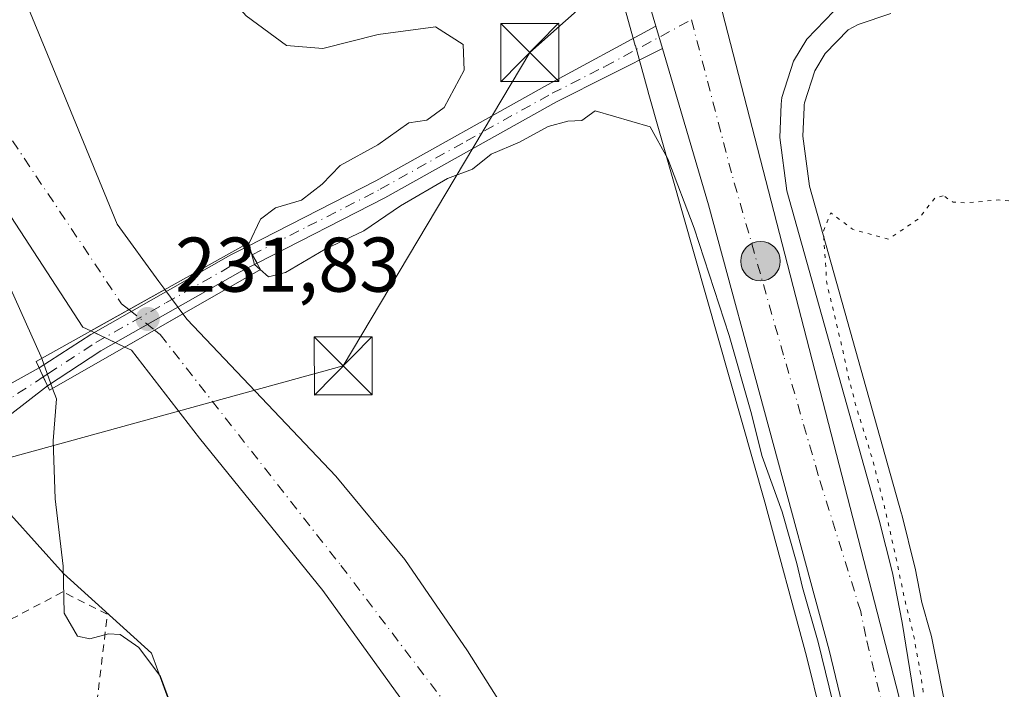
# Model space of a CAD drawing. Units: metres. Extents: x 620197 to 623625, y 4780389 to 4782763.
# Drawn here: x 622466 to 622594, y 4780606 to 4780693 of the extents above; entities that cross this region are included whole.
import ezdxf

# ---------------------------------------------------------------- set-up
doc = ezdxf.new("R2010")
doc.units = ezdxf.units.M
doc.header["$MEASUREMENT"] = 0
for name, pattern in [('DGN Style 2', [1.6480167562047852, 0.988810053722871, -0.6592067024819142]), ('DGN Style 4', [2.6384748266838614, 1.318413404963828, -0.6592067024819142, 0.001648016756204785, -0.6592067024819142]), ('DGN Style 5', [1.1536117293433497, 0.4944050268614355, -0.6592067024819142])]:
    doc.linetypes.add(name, pattern=pattern)
for name, color, linetype, lineweight in [('Alambrada', 7, 'DGN Style 2', 0), ('Arbolado forestal CxS', 92, 'Continuous', 0), ('Carretera de calzada única Cxs', 7, 'Continuous', 13), ('Carretera de calzada única eje', 7, 'DGN Style 4', 0), ('Comarca CxS', 21, 'Continuous', 0), ('Comunidad Autónoma CxS', 142, 'Continuous', 0), ('Corriente natural Cxs', 4, 'Continuous', 13), ('Corriente natural eje', 4, 'DGN Style 4', 0), ('Corriente natural eje oculto', 9, 'DGN Style 4', 0), ('Corriente natural lineal', 142, 'Continuous', 13), ('Corriente natural oculto Cxs', 9, 'Continuous', 13), ('Curva de nivel normal', 30, 'Continuous', 0), ('Curva de nivel normal depresión', 30, 'DGN Style 5', 0), ('Municipio CxS', 4, 'Continuous', 0), ('Núcleo urbano CxS', 7, 'Continuous', 0), ('Pista pavimentada Cxs', 135, 'Continuous', 0), ('Pista pavimentada eje', 135, 'DGN Style 4', 0), ('Prado CxS', 92, 'Continuous', 0), ('Provincia CxS', 1, 'Continuous', 0), ('Puente Cxs', 1, 'Continuous', 13), ('Punto de cota en terreno', 7, 'Continuous', 0), ('Punto kilométrico de carretera', 7, 'Continuous', 0), ('Rótulo de punto de cota en construcción', 7, 'Continuous', 0), ('Suelo desnudo CxS', 253, 'Continuous', 0), ('Tendido', 6, 'Continuous', 0), ('Torre de tendido puntual', 7, 'Continuous', 0)]:
    doc.layers.add(name, color=color, linetype=linetype, lineweight=lineweight)
doc.styles.add('Style-Arial', font='txt')

# ---------------------------------------------------------------- blocks, each defined once
blk = doc.blocks.new('*U17')
at = {"layer": 'Núcleo urbano CxS', "color": 7, "linetype": 'Continuous', "lineweight": 0}
for points in [[(622579.1419000002, 4780693.3957, 231.5617999999959), (622574.8860999999, 4780691.9891, 231.3853999999992), (622573.6058999998, 4780691.282299999, 231.3019000000059), (622570.6514999997, 4780688.2181, 231.0316000000021), (622569.2790999999, 4780685.9575, 230.9095999999991), (622567.9633, 4780681.8431, 230.725099999996), (622567.9228999997, 4780681.5647, 230.7149000000063), (622567.8957000002, 4780681.2247, 230.702099999995), (622567.7575000003, 4780677.5131, 230.5578999999998), (622568.6158999996, 4780671.056500001, 230.4015999999974), (622580.5283000004, 4780628.651500001, 229.6732000000048), (622580.5515000002, 4780628.5637, 229.6687999999995), (622582.2414999995, 4780621.763699999, 229.4870999999985), (622582.2719000002, 4780621.628500001, 229.494200000001), (622583.1601, 4780617.1875, 229.7206000000006), (622584.2407000001, 4780613.388900001, 229.5785000000033), (622584.2732999995, 4780613.270500001, 229.5733999999939), (622584.3914999999, 4780612.7645, 229.5549000000028), (622590.8205000004, 4780580.5241, 229.1407999999938)], [(622573.1847000001, 4780537.470899999, 228.4171000000061), (622574.9748999998, 4780554.576900001, 228.5118999999977), (622574.9748999998, 4780578.169700001, 229.0439999999944), (622570.1495000003, 4780602.367900001, 229.2828000000009), (622568.2342999997, 4780610.2533, 229.3934000000008), (622562.8274999997, 4780630.184699999, 229.5032000000065), (622547.7399000004, 4780683.221700001, 230.6462000000029), (622547.7273000004, 4780683.2665, 230.647100000002), (622546.0774999997, 4780689.1965, 230.7329999999929), (622546.0569000002, 4780689.2711, 230.7324999999983), (622489.2270999998, 4780893.367500001, 232.1872000000003)]]:
    blk.add_polyline3d(points, dxfattribs=at)
blk = doc.blocks.new('5PATER')
at = {"layer": 'Suelo desnudo CxS', "linetype": 'Continuous', "lineweight": 0}
h = blk.add_hatch(color=51, dxfattribs=at)
edge = h.paths.add_edge_path()
edge.add_ellipse((0, 0), major_axis=(-0.1095731443231308, -0.1110710700762829), ratio=0.9994222409660322, start_angle=0, end_angle=360)
blk = doc.blocks.new('5HITCA')
at = {"layer": 'Corriente natural lineal', "linetype": 'Continuous', "lineweight": 0}
h = blk.add_hatch(color=1, dxfattribs=at)
edge = h.paths.add_edge_path()
edge.add_arc((0, 0), 0.2558578010358639, 0, 360)
at = {"layer": 'Corriente natural lineal', "color": 7, "linetype": 'Continuous', "lineweight": 0}
blk.add_circle((0, 0), 0.2558578010358639, dxfattribs=at)
blk = doc.blocks.new('5TTEND')
at = {"layer": 'Corriente natural Cxs', "color": 7, "linetype": 'Continuous', "lineweight": 0}
for p, q in [((-0.375, 0.3754), (0.375, -0.3746)), ((0.3720000000000001, 0.3784000000000001), (-0.3720000000000001, -0.3776))]:
    blk.add_line(p, q, dxfattribs=at)
at = {"layer": 'Corriente natural Cxs', "color": 7, "linetype": 'Continuous', "lineweight": 0, "flags": 128}
blk.add_lwpolyline([(-0.375, -0.3746), (0.375, -0.3746), (0.375, 0.3754), (-0.375, 0.3754), (-0.3720000000000001, -0.3776)], dxfattribs=at)

msp = doc.modelspace()

# ---------------------------------------------------------------- linework, layer by layer
at = {"layer": 'Alambrada', "color": 7, "linetype": 'DGN Style 2', "lineweight": 0}
msp.add_polyline3d([(622450.0500999996, 4780599.790100001, 235.9048000000039), (622465.6801000005, 4780582.970100001, 230.0127999999968), (622475.7801000001, 4780599.3201, 230.3307000000059), (622477.7001, 4780615.670100001, 232.6270999999979), (622471.9301000005, 4780618.5601, 231.568299999999), (622463.7500999998, 4780614.2301, 236.8665000000037)], dxfattribs=at)
at = {"layer": 'Arbolado forestal CxS', "color": 92, "linetype": 'Continuous', "lineweight": 0}
for points in [[(622487.8223000001, 4780598.5231, 230.0402000000031), (622485.8756999997, 4780603.8793, 229.8475000000035), (622483.4187000003, 4780610.6391, 229.6717999999965), (622472.0361000003, 4780620.920100001, 230.2915999999968), (622461.7550999997, 4780632.3025, 233.4192999999941), (622465.0565, 4780641.8507, 232.854800000001), (622456.6145000001, 4780653.6021, 235.5743999999977), (622446.9256999996, 4780658.860099999, 241.2370999999985), (622443.7609000001, 4780660.577500001, 242.704700000002), (622442.6595000001, 4780666.0825, 242.5378000000055), (622439.1527000006, 4780674.504899999, 242.5706999999966), (622438.9895000001, 4780674.897100001, 242.5359000000026), (622437.2242999999, 4780676.6621, 242.9174999999959), (622427.6063000001, 4780686.2795, 243.9177000000054), (622419.8936999999, 4780691.4199, 246.3582000000024), (622409.6127000004, 4780705.739900001, 247.6186000000016), (622395.2925000006, 4780725.199899999, 249.1242000000057), (622384.2785, 4780730.340299999, 250.398199999996), (622356.2805000005, 4780709.9025, 252.355899999995), (622350.7555000001, 4780705.8693, 252.5301999999938)], [(622460.5900999998, 4780674.1601, 227.8635999999969), (622474.5500999996, 4780652.8201, 227.1095999999961), (622475.5751999998, 4780652.3303, 227.0492999999988), (622476.0226999996, 4780652.1165, 227.0222000000067), (622479.9749999996, 4780650.2282, 226.7176999999938), (622480.8501000004, 4780649.8101, 226.6423000000068), (622489.6501000002, 4780638.450099999, 226.8466000000044), (622505.5900999998, 4780618.7301, 226.9428999999946), (622514.2274000002, 4780606.771700001, 226.5981999999931), (622532.9501, 4780580.850099999, 226.3874999999971), (622536.7600999996, 4780573.590100001, 226.4097000000038), (622544.6300999997, 4780551.670100001, 226.6609000000026), (622546.9101, 4780542.800100001, 226.5608000000066)], [(622460.5900999998, 4780674.1601, 227.8635999999969), (622474.5500999996, 4780652.8201, 227.1095999999961), (622475.5751999998, 4780652.3303, 227.0492999999988), (622476.0226999996, 4780652.1165, 227.0222000000067), (622479.9749999996, 4780650.2282, 226.7176999999938), (622480.8501000004, 4780649.8101, 226.6423000000068), (622489.6501000002, 4780638.450099999, 226.8466000000044), (622505.5900999998, 4780618.7301, 226.9428999999946), (622514.2274000002, 4780606.771700001, 226.5981999999931), (622532.9501, 4780580.850099999, 226.3874999999971), (622536.7600999996, 4780573.590100001, 226.4097000000038), (622544.6300999997, 4780551.670100001, 226.6609000000026), (622546.9101, 4780542.800100001, 226.5608000000066), (622549.3901000004, 4780528.4101, 226.5271000000066), (622550.2200999996, 4780521.460100001, 226.5350000000035), (622550.7200999996, 4780515.2601, 226.4342999999935), (622550.2701000003, 4780508.2401, 226.4882000000071), (622547.8601000002, 4780502.550100001, 226.5987000000023), (622543.6201, 4780496.8201, 226.3481000000029), (622519.0900999998, 4780467.030099999, 225.9398999999976), (622507.2401000002, 4780451.950099999, 225.3687999999966), (622502.6895000003, 4780443.927800001, 225.0705000000016), (622499.4544000002, 4780437.270099999, 225.123900000006)], [(622501.8722999999, 4780532.399300001, 229.2081000000035), (622497.4046999998, 4780559.2039, 229.6542000000045), (622496.1215000004, 4780581.614499999, 228.9945000000007), (622487.8223000001, 4780598.5231, 230.0402000000031), (622485.8756999997, 4780603.8793, 229.8475000000035), (622483.4187000003, 4780610.6391, 229.6717999999965), (622472.0361000003, 4780620.920100001, 230.2915999999968), (622461.7550999997, 4780632.3025, 233.4192999999941)]]:
    msp.add_polyline3d(points, dxfattribs=at)
at = {"layer": 'Carretera de calzada única Cxs', "color": 7, "linetype": 'Continuous', "lineweight": 13, "extrusion": (0.007319054165423078, -0.02834499771687717, 0.9995714044281948), "elevation": -130719.1577764479, "flags": 128}
msp.add_lwpolyline([(1798022.188336085, 4471325.498064576), (1798022.188336085, 4471200.01082444)], dxfattribs=at)
msp.add_lwpolyline([(1798022.188336085, 4471325.498064576), (1798022.188336085, 4471200.01082444)], dxfattribs=at)
at = {"layer": 'Carretera de calzada única Cxs', "color": 7, "linetype": 'Continuous', "lineweight": 13, "extrusion": (0.007142711717072207, -0.02429177585621496, 0.9996793942535168), "elevation": -111453.9551227254, "flags": 128}
msp.add_lwpolyline([(1945879.717817925, 4409499.326298363), (1945879.717817925, 4409502.339711665)], dxfattribs=at)
at = {"layer": 'Carretera de calzada única Cxs', "color": 7, "linetype": 'Continuous', "lineweight": 13}
for points in [[(622548.7050999999, 4780691.770099999, 230.925900000002), (622546.6300999997, 4780698.800100001, 231.098800000007), (622544.9200999998, 4780704.780099999, 231.1347999999998), (622530.8701, 4780757.950099999, 231.5448999999935), (622515.9401000004, 4780811.8101, 232.0479999999953), (622503.2500999998, 4780858.4101, 232.4055999999982), (622472.9600999998, 4780967.670100001, 233.459400000007), (622462.4501, 4781007.3301, 233.6923999999999)], [(622523.3101000005, 4780813.8301, 231.9812999999995), (622538.2500999998, 4780759.950099999, 232.059500000003), (622551.3201000001, 4780710.470100001, 232.3442000000068), (622554.1401000004, 4780705.940099999, 233.5338000000047), (622585.5000999998, 4780584.4901, 229.8601999999955), (622585.7200999996, 4780583.220100001, 229.8705999999947), (622585.8800999997, 4780582.3201, 229.8809000000037), (622586.8300999999, 4780573.2401, 230.1950999999972), (622587.4501, 4780558.5601, 230.4731999999931), (622586.4901000002, 4780542.950099999, 230.5414000000019)], [(622578.2500999998, 4780543.790100001, 229.9459000000061), (622579.1700999998, 4780558.640100001, 229.7614999999932), (622578.5701000001, 4780572.630100001, 229.758600000001), (622577.6801000005, 4780581.1801, 229.8393000000069), (622575.9200999998, 4780591.3201, 229.7630999999965), (622571.1401000004, 4780611.0001, 229.8798999999999), (622555.5100999996, 4780668.620100001, 230.4741999999969), (622549.5548, 4780688.880000001, 230.8496000000014), (622548.7050999999, 4780691.770099999, 230.925900000002), (622546.6300999997, 4780698.800100001, 231.098800000007), (622544.9200999998, 4780704.780099999, 231.1347999999998), (622530.8701, 4780757.950099999, 231.5448999999935), (622515.9401000004, 4780811.8101, 232.0479999999953)], [(622607.1300999997, 4780700.440099999, 233.1716000000015), (622591.1501000002, 4780698.350099999, 232.4228000000003), (622578.4301000005, 4780696.3201, 231.8399000000063), (622573.6801000005, 4780694.7501, 231.6398999999947), (622571.7600999996, 4780693.690099999, 231.5724000000046), (622568.2600999996, 4780690.0601, 231.2403999999952), (622566.5301000001, 4780687.210100001, 231.1125000000029), (622565.0301000001, 4780682.520099999, 230.8408999999956), (622564.9200999998, 4780681.6501, 230.809699999998), (622564.7500999998, 4780677.370100001, 230.6638999999996), (622565.6700999998, 4780670.450099999, 230.5616000000009), (622577.6401000004, 4780627.840100001, 230.1591000000044), (622579.3300999999, 4780621.040100001, 229.9593000000023), (622580.6201, 4780614.590100001, 229.9496999999974), (622585.5000999998, 4780584.4901, 229.8601999999955), (622554.1401000004, 4780705.940099999, 233.5338000000047), (622557.5800999999, 4780702.4301, 235.6423000000068), (622558.9101, 4780701.970100001, 235.5497999999934), (622563.8300999999, 4780700.390100001, 234.4704000000056), (622571.8400999998, 4780701.140100001, 232.7060000000056), (622581.1001000004, 4780701.890100001, 232.3239000000031), (622591.6101000002, 4780703.1501, 232.8592000000062), (622603.3601000002, 4780704.6501, 233.2284999999974)], [(622607.1300999997, 4780700.440099999, 233.1716000000015), (622591.1501000002, 4780698.350099999, 232.4228000000003), (622578.4301000005, 4780696.3201, 231.8399000000063), (622573.6801000005, 4780694.7501, 231.6398999999947), (622571.7600999996, 4780693.690099999, 231.5724000000046), (622568.2600999996, 4780690.0601, 231.2403999999952), (622566.5301000001, 4780687.210100001, 231.1125000000029), (622565.0301000001, 4780682.520099999, 230.8408999999956), (622564.9200999998, 4780681.6501, 230.809699999998), (622564.7500999998, 4780677.370100001, 230.6638999999996), (622565.6700999998, 4780670.450099999, 230.5616000000009), (622577.6401000004, 4780627.840100001, 230.1591000000044), (622579.3300999999, 4780621.040100001, 229.9593000000023), (622580.6201, 4780614.590100001, 229.9496999999974), (622585.5000999998, 4780584.4901, 229.8601999999955)], [(622525.7707000002, 4780429.9012, 231.8160000000062), (622528.2100999998, 4780433.890100001, 231.388300000006), (622538.8201000001, 4780451.220100001, 231.590400000001), (622558.1501000002, 4780482.1801, 230.561400000006), (622564.6401000004, 4780494.590100001, 229.9377999999997), (622568.3701, 4780503.550100001, 229.900999999998), (622571.2600999996, 4780511.860099999, 229.6491999999998), (622575.1300999997, 4780525.3101, 230.0317000000068), (622576.7100999998, 4780532.9001, 229.9817000000039), (622578.2500999998, 4780543.790100001, 229.9459000000061), (622579.1700999998, 4780558.640100001, 229.7614999999932), (622578.5701000001, 4780572.630100001, 229.758600000001), (622577.6801000005, 4780581.1801, 229.8393000000069), (622575.9200999998, 4780591.3201, 229.7630999999965), (622571.1401000004, 4780611.0001, 229.8798999999999), (622555.5100999996, 4780668.620100001, 230.4741999999969), (622549.5549, 4780688.880000001, 230.8496000000014)]]:
    msp.add_polyline3d(points, dxfattribs=at)
at = {"layer": 'Carretera de calzada única eje', "color": 7, "linetype": 'DGN Style 4', "lineweight": 0}
msp.add_polyline3d([(622582.3701, 4780543.370100001, 230.3181000000041), (622582.8300999999, 4780550.790100001, 230.2627000000066), (622583.3101000005, 4780558.600099999, 230.2109000000055), (622583.0000999998, 4780565.940099999, 230.1619999999967), (622582.7001, 4780572.9301, 230.1187000000064), (622582.2500999998, 4780577.210100001, 230.1370000000024), (622581.7401000002, 4780581.975099999, 230.1417999999976), (622581.5900999998, 4780582.8301, 230.1380999999965), (622580.7100999998, 4780587.9001, 230.1097000000009), (622578.2701000003, 4780602.950099999, 230.0914000000048), (622575.8800999997, 4780612.790100001, 230.1540999999997), (622575.2301000003, 4780616.020099999, 230.1665000000066), (622569.7401000002, 4780633.670100001, 230.2578000000067), (622565.2500999998, 4780649.170100001, 230.3628999999928), (622558.5100999996, 4780672.7601, 230.6751999999979), (622553.3161000004, 4780692.591499999, 230.9467000000004)], dxfattribs=at)
at = {"layer": 'Comarca CxS', "color": 21, "linetype": 'Continuous', "lineweight": 0}
msp.add_3dface([(623625.1400009498, 4780449.589982165), (620238.0400009258, 4780388.929982164), (620197.1400009242, 4782702.509982143), (623583.1200009505, 4782763.199982142)], dxfattribs=at)
at = {"layer": 'Comunidad Autónoma CxS', "color": 142, "linetype": 'Continuous', "lineweight": 0}
msp.add_3dface([(623625.1400009498, 4780449.589982165), (620238.0400009258, 4780388.929982164), (620197.1400009242, 4782702.509982143), (623583.1200009505, 4782763.199982142)], dxfattribs=at)
at = {"layer": 'Corriente natural Cxs', "color": 4, "linetype": 'Continuous', "lineweight": 13, "extrusion": (-0.02597030849391095, -0.01452038768603559, 0.9995572526965018), "elevation": -85355.85917143946, "flags": 128}
msp.add_lwpolyline([(-3868943.835945426, 2875093.672907217), (-3868943.835945426, 2875082.70630251)], dxfattribs=at)
at = {"layer": 'Corriente natural Cxs', "color": 4, "linetype": 'Continuous', "lineweight": 13, "extrusion": (-0.05818175311357685, -0.03329529778071128, 0.9977506235279057), "elevation": -195163.9414304, "flags": 128}
msp.add_lwpolyline([(-3840096.922169444, 2908206.429979781), (-3840096.922169444, 2908215.103059054)], dxfattribs=at)
at = {"layer": 'Corriente natural Cxs', "color": 4, "linetype": 'Continuous', "lineweight": 13}
for points in [[(622459.1533000004, 4780714.142000001, 228.1782999999996), (622469.9483000003, 4780688.106899999, 227.9459000000061), (622479.0000999998, 4780666.140100001, 227.5261000000028), (622484.3701, 4780658.720100001, 227.4388999999938), (622485.1430000003, 4780657.6798, 227.3755999999994), (622475.5751999998, 4780652.3303, 227.0492999999988), (622474.5500999996, 4780652.8201, 227.1095999999961), (622460.5900999998, 4780674.1601, 227.8635999999969)], [(622459.1533000004, 4780714.142000001, 228.1782999999996), (622469.9483000003, 4780688.106899999, 227.9459000000061), (622479.0000999998, 4780666.140100001, 227.5261000000028), (622484.3701, 4780658.720100001, 227.4388999999938), (622485.1430000003, 4780657.6798, 227.3755999999994)], [(622475.5751999998, 4780652.3303, 227.0492999999988), (622474.5500999996, 4780652.8201, 227.1095999999961), (622460.5900999998, 4780674.1601, 227.8635999999969)], [(622546.9101, 4780542.800100001, 226.5608000000066), (622544.6300999997, 4780551.670100001, 226.6609000000026), (622536.7600999996, 4780573.590100001, 226.4097000000038), (622532.9501, 4780580.850099999, 226.3874999999971), (622514.2274000002, 4780606.771700001, 226.5981999999931), (622505.5900999998, 4780618.7301, 226.9428999999946), (622489.6501000002, 4780638.450099999, 226.8466000000044), (622480.8501000004, 4780649.8101, 226.6423000000068), (622479.9749999996, 4780650.2282, 226.7176999999938), (622487.4857000001, 4780654.5263, 227.2991000000038), (622488.0401, 4780653.780099999, 227.3025000000052), (622507.2801000001, 4780633.530099999, 227.3176999999996), (622516.2200999996, 4780622.7401, 227.1429000000062), (622524.3501000004, 4780610.9101, 227.008600000001), (622547.1601, 4780574.8301, 226.2308000000048), (622555.0401, 4780563.200099999, 226.5592999999935), (622558.3201000001, 4780557.020099999, 226.6300000000047), (622561.2100999998, 4780547.6801, 226.5660000000062), (622564.5701000001, 4780533.4001, 226.5534999999945)], [(622487.4857000001, 4780654.5263, 227.2991000000038), (622488.0401, 4780653.780099999, 227.3025000000052), (622507.2801000001, 4780633.530099999, 227.3176999999996), (622516.2200999996, 4780622.7401, 227.1429000000062), (622524.3501000004, 4780610.9101, 227.008600000001), (622547.1601, 4780574.8301, 226.2308000000048), (622555.0401, 4780563.200099999, 226.5592999999935), (622558.3201000001, 4780557.020099999, 226.6300000000047), (622561.2100999998, 4780547.6801, 226.5660000000062), (622564.5701000001, 4780533.4001, 226.5534999999945)], [(622496.4532000005, 4780429.3762, 224.9008000000031), (622499.4544000002, 4780437.270099999, 225.123900000006), (622502.6895000003, 4780443.927800001, 225.0705000000016), (622507.2401000002, 4780451.950099999, 225.3687999999966), (622519.0900999998, 4780467.030099999, 225.9398999999976), (622543.6201, 4780496.8201, 226.3481000000029), (622547.8601000002, 4780502.550100001, 226.5987000000023), (622550.2701000003, 4780508.2401, 226.4882000000071), (622550.7200999996, 4780515.2601, 226.4342999999935), (622550.2200999996, 4780521.460100001, 226.5350000000035), (622549.3901000004, 4780528.4101, 226.5271000000066), (622546.9101, 4780542.800100001, 226.5608000000066), (622544.6300999997, 4780551.670100001, 226.6609000000026), (622536.7600999996, 4780573.590100001, 226.4097000000038), (622532.9501, 4780580.850099999, 226.3874999999971), (622514.2274000002, 4780606.771700001, 226.5981999999931), (622505.5900999998, 4780618.7301, 226.9428999999946), (622489.6501000002, 4780638.450099999, 226.8466000000044), (622480.8501000004, 4780649.8101, 226.6423000000068), (622479.9749999996, 4780650.2282, 226.7176999999938)]]:
    msp.add_polyline3d(points, dxfattribs=at)
at = {"layer": 'Corriente natural eje', "color": 4, "linetype": 'DGN Style 4', "lineweight": 0}
for points in [[(622353.6347000003, 4781401.7818, 232.1802000000025), (622353.4001000002, 4781400.640100001, 232.178899999999), (622345.9901000002, 4781334.5001, 231.2785000000004), (622338.5601000005, 4781275.7601, 231.5449999999983), (622340.9600999998, 4781229.340100001, 231.3671999999933), (622352.1901000004, 4781147.780099999, 231.4320000000007), (622358.4200999998, 4781088.4801, 231.295100000003), (622359.2200999996, 4781046.440099999, 230.442200000005), (622356.0100999996, 4780983.550100001, 229.7339999999967), (622356.1801000005, 4780943.960100001, 229.5139999999956), (622364.4101, 4780891.2401, 229.164499999999), (622391.0601000005, 4780844.280099999, 229.014599999995), (622411.1101000002, 4780798.780099999, 228.2464000000036), (622438.3800999997, 4780730.3201, 227.9030000000057), (622453.2401000002, 4780695.120100001, 227.8334000000032), (622479.5500999996, 4780655.8301, 226.9949000000051), (622480.4916000003, 4780655.0792, 226.9658000000054)], [(622483.8169999998, 4780652.426899999, 226.8730999999971), (622484.5401, 4780651.850099999, 226.8717999999935), (622507.9501, 4780621.970100001, 226.7308000000048), (622537.1001000004, 4780583.530099999, 225.8362000000052), (622553.5100999996, 4780546.800100001, 226.3156000000017), (622559.4301000005, 4780512.630100001, 225.8785999999964)]]:
    msp.add_polyline3d(points, dxfattribs=at)
at = {"layer": 'Corriente natural eje oculto', "color": 9, "linetype": 'DGN Style 4', "lineweight": 0, "extrusion": (0.0170337552498888, -0.01358592321397677, 0.9997626087589548), "elevation": -54119.52055646728, "flags": 128}
msp.add_lwpolyline([(4125601.765302334, 2493717.335995764), (4125601.765302334, 2493713.081401337)], dxfattribs=at)
at = {"layer": 'Corriente natural oculto Cxs', "color": 9, "linetype": 'Continuous', "lineweight": 13, "extrusion": (-0.02597030849391095, -0.01452038768603559, 0.9995572526965018), "elevation": -85355.85917143946, "flags": 128}
msp.add_lwpolyline([(-3868943.835945426, 2875093.672907217), (-3868943.835945426, 2875082.70630251)], dxfattribs=at)
at = {"layer": 'Corriente natural oculto Cxs', "color": 9, "linetype": 'Continuous', "lineweight": 13, "extrusion": (0.01161049939822904, -0.01562885126298961, 0.9998104496913018), "elevation": -67261.49193777038, "flags": 128}
msp.add_lwpolyline([(3350587.868300717, 3465719.620062258), (3350587.868300717, 3465715.690856512)], dxfattribs=at)
at = {"layer": 'Corriente natural oculto Cxs', "color": 9, "linetype": 'Continuous', "lineweight": 13, "extrusion": (-0.05818175311357685, -0.03329529778071128, 0.9977506235279057), "elevation": -195163.9414304, "flags": 128}
msp.add_lwpolyline([(-3840096.922169444, 2908206.429979781), (-3840096.922169444, 2908215.103059054)], dxfattribs=at)
at = {"layer": 'Corriente natural oculto Cxs', "color": 9, "linetype": 'Continuous', "lineweight": 13, "extrusion": (0.06121915430910372, -0.02924878045184762, 0.9976957071110198), "elevation": -101494.296021829, "flags": 128}
msp.add_lwpolyline([(4581957.901883427, 1495813.714440632), (4581957.901883427, 1495818.60187585)], dxfattribs=at)
at = {"layer": 'Corriente natural oculto Cxs', "color": 9, "linetype": 'Continuous', "lineweight": 13}
msp.add_3dface([(622487.4857000001, 4780654.5263, 227.2991000000038), (622479.9749999996, 4780650.2282, 226.7176999999938), (622475.5751999998, 4780652.3303, 227.0492999999988), (622485.1430000003, 4780657.6798, 227.3755999999994)], dxfattribs=at)
at = {"layer": 'Curva de nivel normal', "color": 30, "linetype": 'Continuous', "lineweight": 0, "elevation": 230, "flags": 128}
for points in [[(622465.9900000002, 4780735.42), (622469.0899999999, 4780725.300000001), (622475.1299999999, 4780716), (622485.3399999999, 4780704.84), (622495.7000000002, 4780693.09), (622500.8899999997, 4780689.24), (622505.6100000005, 4780688.880000001), (622512.75, 4780690.680000001), (622520.1900000004, 4780691.67), (622523.7800000003, 4780689.380000001), (622523.8799999999, 4780686.07), (622521.2999999998, 4780681.230000001), (622519.0599999996, 4780679.58), (622516.7300000006, 4780679.26), (622512.7300000006, 4780676.380000001), (622507.8399999999, 4780673.720000001), (622505.5, 4780671.289999999), (622502.8399999999, 4780669.220000001), (622499.4900000002, 4780668.25), (622497.5199999996, 4780666.800000001), (622496.0199999996, 4780663.609999999), (622496.3700000001, 4780662.33)], [(622497.5, 4780660.25), (622498.5700000003, 4780659.310000001), (622500.75, 4780659.880000001), (622505.9199999999, 4780662.9), (622510.9100000003, 4780665.279999999), (622515.6500000004, 4780668.5), (622521.7599999999, 4780672.060000001), (622524.9800000006, 4780673.24), (622527.3899999997, 4780675.189999999), (622531.0599999996, 4780676.76), (622534.79, 4780678.779999999), (622537.3099999996, 4780679.460000001), (622539.1200000001, 4780679.539999999), (622540.8799999999, 4780680.789999999), (622548, 4780678.75), (622550.2599999999, 4780674.600000001), (622553.6600000003, 4780665.600000001), (622558.2000000002, 4780651.710000001), (622561.0199999996, 4780641.91), (622562.4699999997, 4780636.08), (622565.0599999996, 4780628.91), (622566.9699999997, 4780622.210000001), (622567.6799999997, 4780619.130000001), (622569.7400000002, 4780612.039999999), (622572.0899999999, 4780602.33)], [(622496.3700000001, 4780662.33), (622496.75, 4780660.91), (622497.5, 4780660.25)], [(622469.2100000001, 4780648.77), (622469.0999999996, 4780649.060000001), (622464.4800000006, 4780659.359999999)], [(622469.2100000001, 4780648.77), (622470.6200000001, 4780644.869999999)], [(622470.6200000001, 4780644.869999999), (622471.1100000005, 4780643.52), (622470.6900000004, 4780638.109999999), (622470.9500000002, 4780630.600000001), (622471.9800000006, 4780621.880000001), (622472.0999999996, 4780615.779999999), (622473.8600000005, 4780612.83), (622475.4400000004, 4780612.470000001), (622477.8700000001, 4780613.109999999), (622479.3600000005, 4780613.039999999), (622481.79, 4780611.359999999), (622484.5999999996, 4780607.600000001), (622485.8899999997, 4780604.130000001), (622487.3799999999, 4780601.140000001), (622488.7999999998, 4780595.529999999), (622489.54, 4780585.91), (622491.1299999999, 4780577.960000001), (622491.4199999999, 4780571.859999999), (622491.3552000001, 4780571.033299999)]]:
    msp.add_lwpolyline(points, dxfattribs=at)
at = {"layer": 'Curva de nivel normal depresión', "color": 30, "linetype": 'DGN Style 5', "lineweight": 0, "elevation": 230, "flags": 128}
msp.add_lwpolyline([(622585.9299999997, 4780669.82), (622584.8600000005, 4780669.51), (622582.7300000006, 4780666.82), (622578.8399999999, 4780664.210000001), (622574.1900000004, 4780665.470000001), (622571.3600000005, 4780667.58), (622570.4100000003, 4780665.189999999), (622570.8399999999, 4780658.539999999), (622572.8399999999, 4780650.16), (622573.7199999997, 4780646), (622574.6100000005, 4780642.67), (622576.8200000003, 4780635.52), (622578.1799999997, 4780630.100000001), (622579.6900000004, 4780623.52), (622580.9299999997, 4780617.57), (622582.1200000001, 4780612.77), (622583, 4780607.869999999), (622583.5099999999, 4780604.380000001), (622584.5599999996, 4780599.960000001), (622586.25, 4780588.77), (622588.0097000003, 4780578.522600001), (622590.6699999999, 4780563.029999999), (622592.2800000003, 4780552.810000001), (622594.6500000004, 4780547.4), (622595.1299999999, 4780543.27), (622593.9299999997, 4780539.76), (622594.1600000003, 4780538.300000001), (622595.7599999999, 4780537.640000001), (622598.5999999996, 4780537.26), (622601.3499999996, 4780538.42), (622603.8788000002, 4780540.806600001), (622604.7300000006, 4780541.609999999), (622607.54, 4780546.92), (622610.5, 4780560.5), (622608.9900000002, 4780571.939999999), (622609.1900000004, 4780577.600000001), (622611.7199999997, 4780583.699999999), (622613.2199999997, 4780591.980000001), (622613.2999999998, 4780600.4), (622615.3499999996, 4780605.470000001), (622619.0599999996, 4780609.369999999), (622622.7699999996, 4780612.119999999), (622624.7999999998, 4780615.199999999), (622624.4699999997, 4780622.779999999), (622622.54, 4780628.17), (622617.7800000003, 4780634.67), (622614.9000000004, 4780638.189999999), (622612.1600000003, 4780643.699999999), (622609.9000000004, 4780649.460000001), (622609.4199999999, 4780659.42), (622609.8300000001, 4780661.5), (622611.7400000002, 4780663.539999999), (622615.4900000002, 4780665.300000001), (622613.0800000001, 4780666.279999999), (622609.0599999996, 4780665.730000001), (622605.5, 4780663.42), (622603.8099999996, 4780661.180000001), (622603.0599999996, 4780659.92), (622602.1500000004, 4780663.359999999), (622600.25, 4780667.630000001), (622597.4500000002, 4780668.880000001), (622593.0599999996, 4780669.27), (622588.9699999997, 4780668.9), (622587.1900000004, 4780668.980000001), (622585.9299999997, 4780669.82)], dxfattribs=at)
at = {"layer": 'Municipio CxS', "color": 4, "linetype": 'Continuous', "lineweight": 0}
msp.add_3dface([(623625.1400009498, 4780449.589982165), (620238.0400009258, 4780388.929982164), (620197.1400009242, 4782702.509982143), (623583.1200009505, 4782763.199982142)], dxfattribs=at)
at = {"layer": 'Núcleo urbano CxS', "color": 7, "linetype": 'Continuous', "lineweight": 0}
for points in [[(622458.2348999997, 4781007.1215, 232.6068999999989), (622489.2150999998, 4780893.410499999, 232.1861999999965), (622489.2270999998, 4780893.367500001, 232.1872000000003), (622546.0569000002, 4780689.2711, 230.7324999999983), (622546.0774999997, 4780689.1965, 230.7329999999929), (622547.7273000004, 4780683.2665, 230.647100000002), (622547.7399000004, 4780683.221700001, 230.6462000000029), (622562.8274999997, 4780630.184699999, 229.5032000000065), (622568.2342999997, 4780610.2533, 229.3934000000008), (622570.1495000003, 4780602.367900001, 229.2828000000009), (622574.9748999998, 4780578.169700001, 229.0439999999944), (622574.9748999998, 4780554.576900001, 228.5118999999977), (622573.1847000001, 4780537.470899999, 228.4171000000061), (622569.0471000001, 4780520.510299999, 226.8286999999982), (622567.5526000002, 4780514.384199999, 225.8089999999939)], [(622487.8223000001, 4780598.5231, 230.0402000000031), (622485.8756999997, 4780603.8793, 229.8475000000035), (622483.4187000003, 4780610.6391, 229.6717999999965), (622472.0361000003, 4780620.920100001, 230.2915999999968), (622461.7550999997, 4780632.3025, 233.4192999999941), (622465.0565, 4780641.8507, 232.854800000001), (622456.6145000001, 4780653.6021, 235.5743999999977), (622446.9256999996, 4780658.860099999, 241.2370999999985), (622443.7609000001, 4780660.577500001, 242.704700000002), (622442.6595000001, 4780666.0825, 242.5378000000055), (622439.1527000006, 4780674.504899999, 242.5706999999966), (622438.9895000001, 4780674.897100001, 242.5359000000026), (622437.2242999999, 4780676.6621, 242.9174999999959), (622427.6063000001, 4780686.2795, 243.9177000000054), (622419.8936999999, 4780691.4199, 246.3582000000024), (622409.6127000004, 4780705.739900001, 247.6186000000016), (622395.2925000006, 4780725.199899999, 249.1242000000057), (622384.2785, 4780730.340299999, 250.398199999996), (622356.2805000005, 4780709.9025, 252.355899999995), (622350.7555000001, 4780705.8693, 252.5301999999938)], [(622579.1419000002, 4780693.3957, 231.5617999999959), (622574.8860999999, 4780691.9891, 231.3853999999992), (622573.6058999998, 4780691.282299999, 231.3019000000059), (622570.6514999997, 4780688.2181, 231.0316000000021), (622569.2790999999, 4780685.9575, 230.9095999999991), (622567.9633, 4780681.8431, 230.725099999996), (622567.9228999997, 4780681.5647, 230.7149000000063), (622567.8957000002, 4780681.2247, 230.702099999995), (622567.7575000003, 4780677.5131, 230.5578999999998), (622568.6158999996, 4780671.056500001, 230.4015999999974), (622580.5283000004, 4780628.651500001, 229.6732000000048), (622580.5515000002, 4780628.5637, 229.6687999999995), (622582.2414999995, 4780621.763699999, 229.4870999999985), (622582.2719000002, 4780621.628500001, 229.494200000001), (622583.1601, 4780617.1875, 229.7206000000006), (622584.2407000001, 4780613.388900001, 229.5785000000033), (622584.2732999995, 4780613.270500001, 229.5733999999939), (622584.3914999999, 4780612.7645, 229.5549000000028), (622590.8205000004, 4780580.5241, 229.1407999999938)], [(622461.7550999997, 4780632.3025, 233.4192999999941), (622472.0361000003, 4780620.920100001, 230.2915999999968), (622483.4187000003, 4780610.6391, 229.6717999999965), (622485.8756999997, 4780603.8793, 229.8475000000035), (622487.8223000001, 4780598.5231, 230.0402000000031), (622472.4007000001, 4780602.1929, 230.2964999999967), (622463.2216999996, 4780602.1929, 230.5102999999945)]]:
    msp.add_polyline3d(points, dxfattribs=at)
at = {"layer": 'Pista pavimentada Cxs', "color": 135, "linetype": 'Continuous', "lineweight": 0, "extrusion": (0.007142711717072207, -0.02429177585621496, 0.9996793942535168), "elevation": -111453.9551227254, "flags": 128}
msp.add_lwpolyline([(1945879.717817925, 4409499.326298363), (1945879.717817925, 4409502.339711665)], dxfattribs=at)
at = {"layer": 'Pista pavimentada Cxs', "color": 135, "linetype": 'Continuous', "lineweight": 0, "extrusion": (0.02932371534861696, -0.05116222849036734, 0.9982597588273568), "elevation": -226104.7291983016, "flags": 128}
msp.add_lwpolyline([(2917335.180751148, 3831482.095185174), (2917335.180751148, 3831484.60324264)], dxfattribs=at)
msp.add_lwpolyline([(2917335.180751148, 3831482.095185174), (2917335.180751148, 3831484.60324264)], dxfattribs=at)
at = {"layer": 'Pista pavimentada Cxs', "color": 135, "linetype": 'Continuous', "lineweight": 0, "extrusion": (-0.9103972296127788, -0.4137352821881854, 2.420826444740098e-05), "elevation": -2544616.507769755, "flags": 128}
msp.add_lwpolyline([(-4094748.396120798, 311.0170494284436), (-4094749.565850684, 309.1351494278992), (-4094750.926492698, 306.6671494271679)], dxfattribs=at)
msp.add_lwpolyline([(-4094748.396120798, 311.0170494284436), (-4094749.565850684, 309.1351494278992), (-4094750.926492698, 306.6671494271679)], dxfattribs=at)
at = {"layer": 'Pista pavimentada Cxs', "color": 135, "linetype": 'Continuous', "lineweight": 0}
for points in [[(622549.5548, 4780688.880000001, 230.8496000000014), (622535.8701, 4780681.970100001, 230.7630000000063), (622513.6300999997, 4780669.550100001, 230.5293999999994), (622497.0867, 4780661.070900001, 231.0194999999949), (622495.8416999998, 4780663.243100001, 231.1674000000057), (622512.4501, 4780671.7601, 230.7468999999983), (622534.6901000004, 4780684.170100001, 230.7814000000071), (622548.7050999999, 4780691.770099999, 230.925900000002)], [(622497.0867, 4780661.070900001, 231.0194999999949), (622494.9001000002, 4780659.950099999, 230.8579999999929), (622476.8501000004, 4780649.7401, 234.3163000000059), (622469.9423000002, 4780645.228900001, 249.4162999999971), (622469.4583000002, 4780646.2938, 247.5344000000041), (622468.8953, 4780647.532500001, 245.0663999999961), (622475.5500999996, 4780651.870100001, 233.0166999999929), (622493.7100999998, 4780662.1501, 231.2621999999974), (622495.8416999998, 4780663.243100001, 231.1674000000057)]]:
    msp.add_polyline3d(points, close=True, dxfattribs=at)
for points in [[(622495.8416999998, 4780663.243100001, 231.1674000000057), (622512.4501, 4780671.7601, 230.7468999999983), (622534.6901000004, 4780684.170100001, 230.7814000000071), (622548.7050999999, 4780691.770099999, 230.925900000002)], [(622549.5549, 4780688.880000001, 230.8496000000014), (622535.8701, 4780681.970100001, 230.7630000000063), (622513.6300999997, 4780669.550100001, 230.5293999999994), (622497.0867, 4780661.070900001, 231.0194999999949)], [(622398.4579999996, 4780655.8981, 246.0926000000036), (622388.8317, 4780662.729699999, 244.517200000002), (622381.7660999997, 4780663.234300001, 243.9706000000006), (622380.5878999997, 4780660.223300001, 243.5592000000034), (622382.6228, 4780654.4571, 241.8184000000037), (622394.733, 4780644.713099999, 244.4891999999964), (622394.9507999998, 4780644.5009, 244.5053999999946), (622405.2258000001, 4780632.6369, 245.998900000006), (622405.4148000004, 4780632.369100001, 246.0396999999939), (622405.4505000003, 4780632.304099999, 246.0293999999994), (622414.9370999997, 4780614.1929, 241.8862999999983), (622418.9912999999, 4780611.9147, 242.179099999994), (622423.6096999999, 4780609.324300001, 242.0084000000061), (622433.5328000003, 4780611.487299999, 241.9421000000002), (622440.7971000001, 4780618.350099999, 241.7453999999998), (622447.9857000001, 4780627.832699999, 240.408500000005), (622448.0367000002, 4780627.896500001, 240.3891000000003), (622455.0789000001, 4780636.359300001, 239.5920999999944), (622455.1734999996, 4780636.4639, 239.5385999999999), (622458.7779000001, 4780640.1483, 238.1297999999952), (622462.5124000004, 4780643.9727, 236.9134999999951), (622462.6431, 4780644.093900001, 237.2017000000051), (622468.8953, 4780647.532500001, 245.0663999999961)], [(622468.8953, 4780647.532500001, 245.0663999999961), (622475.5500999996, 4780651.870100001, 233.0166999999929), (622493.7100999998, 4780662.1501, 231.2621999999974), (622495.8416999998, 4780663.243100001, 231.1674000000057)], [(622497.0867, 4780661.070900001, 231.0194999999949), (622494.9001000002, 4780659.950099999, 230.8579999999929), (622476.8501000004, 4780649.7401, 234.3163000000059), (622469.9423000002, 4780645.228900001, 249.4162999999971)], [(622462.6431, 4780644.093900001, 237.2017000000051), (622468.8953, 4780647.532500001, 245.0663999999961), (622469.4583000002, 4780646.2938, 247.5344000000041), (622469.9423000002, 4780645.228900001, 249.4162999999971), (622464.9493000006, 4780641.3157, 246.715400000001)], [(622469.9423000002, 4780645.228900001, 249.4162999999971), (622464.9493000006, 4780641.3157, 246.715400000001)]]:
    msp.add_polyline3d(points, dxfattribs=at)
at = {"layer": 'Pista pavimentada eje', "color": 135, "linetype": 'DGN Style 4', "lineweight": 0}
for points in [[(622496.4676000001, 4780662.159, 231.2235999999975), (622503.6750999996, 4780665.8551, 230.7642999999953), (622513.0401, 4780670.655099999, 230.6515999999974), (622524.1601, 4780676.8651, 230.7385000000068), (622535.2801000001, 4780683.0701, 230.8157000000065), (622542.1250999998, 4780686.5251, 230.8315000000002), (622553.3161000004, 4780692.591499999, 230.9467000000004)], [(622402.5859000003, 4780655.1757, 246.1732000000048), (622389.4626000002, 4780664.4891, 246.8620999999985), (622380.5725999996, 4780665.124100001, 247.5292000000045), (622378.6676000003, 4780660.255799999, 244.8335999999981), (622381.0954999998, 4780653.375499999, 242.7315999999992), (622393.5900999998, 4780643.3224, 242.7131999999983), (622403.8558999998, 4780631.469000001, 243.6266999999934), (622413.5900999998, 4780612.8851, 240.9214000000065), (622418.1101000002, 4780610.345100001, 240.9943999999959), (622423.3251, 4780607.420100001, 240.006899999993), (622434.4051000001, 4780609.835100001, 242.1757999999973), (622442.1414999999, 4780617.1439, 240.4419999999955), (622449.4200999998, 4780626.745100001, 238.5429000000004), (622456.4600999998, 4780635.2051, 240.9098999999987), (622460.0651000004, 4780638.890100001, 240.8377999999939), (622463.8000999996, 4780642.715100001, 241.7453999999998), (622469.4083000004, 4780646.3705, 247.3813999999984)], [(622469.4083000004, 4780646.3705, 247.3813999999984), (622470.0751, 4780646.8051, 247.1650999999983), (622476.2001, 4780650.8051, 234.0660000000062), (622485.2801000001, 4780655.9451, 230.4498000000021), (622494.3051000005, 4780661.050100001, 231.0611999999965), (622496.4676000001, 4780662.159, 231.2235999999975)]]:
    msp.add_polyline3d(points, dxfattribs=at)
at = {"layer": 'Prado CxS', "color": 92, "linetype": 'Continuous', "lineweight": 0}
for points in [[(622458.2348999997, 4781007.1215, 232.6068999999989), (622489.2150999998, 4780893.410499999, 232.1861999999965), (622489.2270999998, 4780893.367500001, 232.1872000000003), (622546.0569000002, 4780689.2711, 230.7324999999983), (622546.0774999997, 4780689.1965, 230.7329999999929), (622547.7273000004, 4780683.2665, 230.647100000002), (622547.7399000004, 4780683.221700001, 230.6462000000029), (622562.8274999997, 4780630.184699999, 229.5032000000065), (622568.2342999997, 4780610.2533, 229.3934000000008), (622570.1495000003, 4780602.367900001, 229.2828000000009), (622574.9748999998, 4780578.169700001, 229.0439999999944), (622574.9748999998, 4780554.576900001, 228.5118999999977), (622573.1847000001, 4780537.470899999, 228.4171000000061), (622569.0471000001, 4780520.510299999, 226.8286999999982), (622567.5526000002, 4780514.384199999, 225.8089999999939)], [(622489.2270999998, 4780893.367500001, 232.1872000000003), (622546.0569000002, 4780689.2711, 230.7324999999983), (622546.0774999997, 4780689.1965, 230.7329999999929), (622547.7273000004, 4780683.2665, 230.647100000002), (622547.7399000004, 4780683.221700001, 230.6462000000029), (622562.8274999997, 4780630.184699999, 229.5032000000065), (622568.2342999997, 4780610.2533, 229.3934000000008), (622570.1495000003, 4780602.367900001, 229.2828000000009), (622574.9748999998, 4780578.169700001, 229.0439999999944), (622574.9748999998, 4780554.576900001, 228.5118999999977), (622573.1847000001, 4780537.470899999, 228.4171000000061)], [(622564.5701000001, 4780533.4001, 226.5534999999945), (622561.2100999998, 4780547.6801, 226.5660000000062), (622558.3201000001, 4780557.020099999, 226.6300000000047), (622555.0401, 4780563.200099999, 226.5592999999935), (622547.1601, 4780574.8301, 226.2308000000048), (622524.3501000004, 4780610.9101, 227.008600000001), (622516.2200999996, 4780622.7401, 227.1429000000062), (622507.2801000001, 4780633.530099999, 227.3176999999996), (622488.0401, 4780653.780099999, 227.3025000000052), (622487.4857000001, 4780654.5263, 227.2991000000038), (622485.1430000003, 4780657.6798, 227.3755999999994), (622484.3701, 4780658.720100001, 227.4388999999938), (622479.0000999998, 4780666.140100001, 227.5261000000028), (622469.9483000003, 4780688.106899999, 227.9459000000061), (622459.1533000004, 4780714.142000001, 228.1782999999996)], [(622459.1533000004, 4780714.142000001, 228.1782999999996), (622469.9483000003, 4780688.106899999, 227.9459000000061), (622479.0000999998, 4780666.140100001, 227.5261000000028), (622484.3701, 4780658.720100001, 227.4388999999938), (622485.1430000003, 4780657.6798, 227.3755999999994), (622487.4857000001, 4780654.5263, 227.2991000000038), (622488.0401, 4780653.780099999, 227.3025000000052), (622507.2801000001, 4780633.530099999, 227.3176999999996), (622516.2200999996, 4780622.7401, 227.1429000000062), (622524.3501000004, 4780610.9101, 227.008600000001), (622547.1601, 4780574.8301, 226.2308000000048), (622555.0401, 4780563.200099999, 226.5592999999935), (622558.3201000001, 4780557.020099999, 226.6300000000047), (622561.2100999998, 4780547.6801, 226.5660000000062), (622564.5701000001, 4780533.4001, 226.5534999999945), (622567.7500999998, 4780520.360099999, 226.2562999999937), (622567.5526000002, 4780514.384199999, 225.8089999999939)], [(622590.8205000004, 4780580.5241, 229.1407999999938), (622584.3914999999, 4780612.7645, 229.5549000000028), (622584.2732999995, 4780613.270500001, 229.5733999999939), (622584.2407000001, 4780613.388900001, 229.5785000000033), (622583.1601, 4780617.1875, 229.7206000000006), (622582.2719000002, 4780621.628500001, 229.494200000001), (622582.2414999995, 4780621.763699999, 229.4870999999985), (622580.5515000002, 4780628.5637, 229.6687999999995), (622580.5283000004, 4780628.651500001, 229.6732000000048), (622568.6158999996, 4780671.056500001, 230.4015999999974), (622567.7575000003, 4780677.5131, 230.5578999999998), (622567.8957000002, 4780681.2247, 230.702099999995), (622567.9228999997, 4780681.5647, 230.7149000000063), (622567.9633, 4780681.8431, 230.725099999996), (622569.2790999999, 4780685.9575, 230.9095999999991), (622570.6514999997, 4780688.2181, 231.0316000000021), (622573.6058999998, 4780691.282299999, 231.3019000000059), (622574.8860999999, 4780691.9891, 231.3853999999992), (622579.1419000002, 4780693.3957, 231.5617999999959)], [(622579.1419000002, 4780693.3957, 231.5617999999959), (622574.8860999999, 4780691.9891, 231.3853999999992), (622573.6058999998, 4780691.282299999, 231.3019000000059), (622570.6514999997, 4780688.2181, 231.0316000000021), (622569.2790999999, 4780685.9575, 230.9095999999991), (622567.9633, 4780681.8431, 230.725099999996), (622567.9228999997, 4780681.5647, 230.7149000000063), (622567.8957000002, 4780681.2247, 230.702099999995), (622567.7575000003, 4780677.5131, 230.5578999999998), (622568.6158999996, 4780671.056500001, 230.4015999999974), (622580.5283000004, 4780628.651500001, 229.6732000000048), (622580.5515000002, 4780628.5637, 229.6687999999995), (622582.2414999995, 4780621.763699999, 229.4870999999985), (622582.2719000002, 4780621.628500001, 229.494200000001), (622583.1601, 4780617.1875, 229.7206000000006), (622584.2407000001, 4780613.388900001, 229.5785000000033), (622584.2732999995, 4780613.270500001, 229.5733999999939), (622584.3914999999, 4780612.7645, 229.5549000000028), (622590.8205000004, 4780580.5241, 229.1407999999938)]]:
    msp.add_polyline3d(points, dxfattribs=at)
at = {"layer": 'Provincia CxS', "color": 1, "linetype": 'Continuous', "lineweight": 0}
msp.add_3dface([(623625.1400009498, 4780449.589982165), (620238.0400009258, 4780388.929982164), (620197.1400009242, 4782702.509982143), (623583.1200009505, 4782763.199982142)], dxfattribs=at)
at = {"layer": 'Puente Cxs', "color": 1, "linetype": 'Continuous', "lineweight": 13}
msp.add_polyline3d([(622497.5401, 4780660.280099999, 230.8662999999942), (622470.2100999998, 4780644.640100001, 250.3686000000016), (622468.5100999996, 4780648.380100001, 242.8684000000067), (622495.6601, 4780663.5601, 231.1159000000043), (622497.5401, 4780660.280099999, 230.8662999999942)], dxfattribs=at)
msp.add_3dface([(622497.5401, 4780660.280099999, 230.8662999999942), (622470.2100999998, 4780644.640100001, 250.3686000000016), (622468.5100999996, 4780648.380100001, 242.8684000000067), (622495.6601, 4780663.5601, 231.1159000000043)], dxfattribs=at)
at = {"layer": 'Suelo desnudo CxS', "color": 253, "linetype": 'Continuous', "lineweight": 0}
for points in [[(622459.1533000004, 4780714.142000001, 228.1782999999996), (622469.9483000003, 4780688.106899999, 227.9459000000061), (622479.0000999998, 4780666.140100001, 227.5261000000028), (622484.3701, 4780658.720100001, 227.4388999999938), (622485.1430000003, 4780657.6798, 227.3755999999994), (622487.4857000001, 4780654.5263, 227.2991000000038), (622488.0401, 4780653.780099999, 227.3025000000052), (622507.2801000001, 4780633.530099999, 227.3176999999996), (622516.2200999996, 4780622.7401, 227.1429000000062), (622524.3501000004, 4780610.9101, 227.008600000001), (622547.1601, 4780574.8301, 226.2308000000048), (622555.0401, 4780563.200099999, 226.5592999999935), (622558.3201000001, 4780557.020099999, 226.6300000000047), (622561.2100999998, 4780547.6801, 226.5660000000062), (622564.5701000001, 4780533.4001, 226.5534999999945)], [(622459.1533000004, 4780714.142000001, 228.1782999999996), (622469.9483000003, 4780688.106899999, 227.9459000000061), (622479.0000999998, 4780666.140100001, 227.5261000000028), (622484.3701, 4780658.720100001, 227.4388999999938), (622485.1430000003, 4780657.6798, 227.3755999999994), (622487.4857000001, 4780654.5263, 227.2991000000038), (622488.0401, 4780653.780099999, 227.3025000000052), (622507.2801000001, 4780633.530099999, 227.3176999999996), (622516.2200999996, 4780622.7401, 227.1429000000062), (622524.3501000004, 4780610.9101, 227.008600000001), (622547.1601, 4780574.8301, 226.2308000000048), (622555.0401, 4780563.200099999, 226.5592999999935), (622558.3201000001, 4780557.020099999, 226.6300000000047), (622561.2100999998, 4780547.6801, 226.5660000000062), (622564.5701000001, 4780533.4001, 226.5534999999945), (622567.7500999998, 4780520.360099999, 226.2562999999937), (622567.5526000002, 4780514.384199999, 225.8089999999939)], [(622546.9101, 4780542.800100001, 226.5608000000066), (622544.6300999997, 4780551.670100001, 226.6609000000026), (622536.7600999996, 4780573.590100001, 226.4097000000038), (622532.9501, 4780580.850099999, 226.3874999999971), (622514.2274000002, 4780606.771700001, 226.5981999999931), (622505.5900999998, 4780618.7301, 226.9428999999946), (622489.6501000002, 4780638.450099999, 226.8466000000044), (622480.8501000004, 4780649.8101, 226.6423000000068), (622479.9749999996, 4780650.2282, 226.7176999999938), (622476.0226999996, 4780652.1165, 227.0222000000067), (622475.5751999998, 4780652.3303, 227.0492999999988), (622474.5500999996, 4780652.8201, 227.1095999999961), (622460.5900999998, 4780674.1601, 227.8635999999969)], [(622460.5900999998, 4780674.1601, 227.8635999999969), (622474.5500999996, 4780652.8201, 227.1095999999961), (622475.5751999998, 4780652.3303, 227.0492999999988), (622476.0226999996, 4780652.1165, 227.0222000000067), (622479.9749999996, 4780650.2282, 226.7176999999938), (622480.8501000004, 4780649.8101, 226.6423000000068), (622489.6501000002, 4780638.450099999, 226.8466000000044), (622505.5900999998, 4780618.7301, 226.9428999999946), (622514.2274000002, 4780606.771700001, 226.5981999999931), (622532.9501, 4780580.850099999, 226.3874999999971), (622536.7600999996, 4780573.590100001, 226.4097000000038), (622544.6300999997, 4780551.670100001, 226.6609000000026), (622546.9101, 4780542.800100001, 226.5608000000066), (622549.3901000004, 4780528.4101, 226.5271000000066), (622550.2200999996, 4780521.460100001, 226.5350000000035), (622550.7200999996, 4780515.2601, 226.4342999999935), (622550.2701000003, 4780508.2401, 226.4882000000071), (622547.8601000002, 4780502.550100001, 226.5987000000023), (622543.6201, 4780496.8201, 226.3481000000029), (622519.0900999998, 4780467.030099999, 225.9398999999976), (622507.2401000002, 4780451.950099999, 225.3687999999966), (622502.6895000003, 4780443.927800001, 225.0705000000016), (622499.4544000002, 4780437.270099999, 225.123900000006)]]:
    msp.add_polyline3d(points, dxfattribs=at)
at = {"layer": 'Tendido', "color": 6, "linetype": 'Continuous', "lineweight": 0}
msp.add_polyline3d([(622427.1492, 4780625.500499999, 244.9939000000013), (622508.2441999996, 4780647.7917, 229.6760999999969), (622532.3874000004, 4780688.339199999, 230.4869999999937), (622556.2600999996, 4780709.5701, 236.4294999999984)], dxfattribs=at)

# ---------------------------------------------------------------- block references
at = {"layer": 'Núcleo urbano CxS', "color": 7, "linetype": 'Continuous', "lineweight": 0}
msp.add_blockref('*U17', (0, 0), dxfattribs=at)
at = {"layer": 'Punto de cota en terreno', "color": 7, "linetype": 'Continuous', "lineweight": 0, "xscale": 10, "yscale": 10, "zscale": 10}
msp.add_blockref('5PATER', (622482.9299999997, 4780653.869999999, 231.8300000000018), dxfattribs=at)
at = {"layer": 'Punto kilométrico de carretera', "color": 7, "linetype": 'Continuous', "lineweight": 0, "xscale": 10, "yscale": 10, "zscale": 10}
msp.add_blockref('5HITCA', (622562.2594, 4780661.342499999, 230.5418999999966), dxfattribs=at)
at = {"layer": 'Torre de tendido puntual', "color": 7, "linetype": 'Continuous', "lineweight": 0, "xscale": 10, "yscale": 10, "zscale": 10}
for p in [(622532.3874000004, 4780688.339199999, 230.4869999999937), (622508.2441999996, 4780647.7917, 229.6760999999969)]:
    msp.add_blockref('5TTEND', p, dxfattribs=at)

# ---------------------------------------------------------------- texts
at = {"layer": 'Rótulo de punto de cota en construcción', "color": 7, "linetype": 'Continuous', "lineweight": 0, "style": 'Style-Arial'}
msp.add_text('231,83', height=7.000000000000002, dxfattribs=at).set_placement((622486.4578, 4780657.397800001))

doc.saveas('drawing.dxf')
